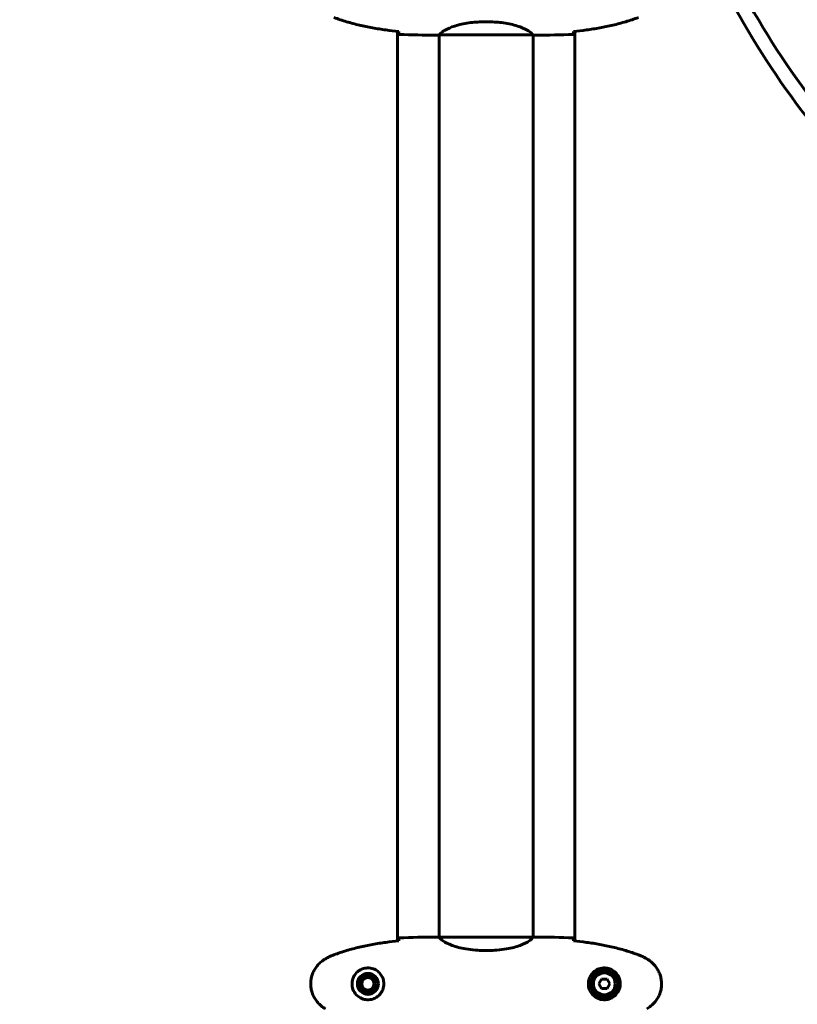
# Model space of a CAD drawing. Units: millimetres. Extents: x 5515 to 16189, y 209 to 21581.
# Drawn here: x 10809 to 11309, y 11428 to 12061 of the extents above; entities that cross this region are included whole.
import ezdxf

# ---------------------------------------------------------------- set-up
doc = ezdxf.new("R2010")
doc.units = ezdxf.units.MM
doc.header["$LTSCALE"] = 120
doc.layers.add('Widoczne (ISO)', color=7, linetype='Continuous', lineweight=60)
doc.layers.add('Wymiar (ISO)', color=7, linetype='Continuous', lineweight=18, true_color=0x00803f)
doc.styles.add('Tekst etykiety (ISO)', font='tahoma.ttf')
doc.dimstyles.new('Domyślne (ISO)', dxfattribs={"dimscale": 120, "dimtxt": 3.5, "dimasz": 2.5, "dimexe": 3.175, "dimexo": 0, "dimgap": 0.762, "dimtad": 1, "dimtoh": 1, "dimdec": 0, "dimrnd": 1e-08, "dimzin": 0, "dimtxsty": 'Tekst etykiety (ISO)', "dimcen": 0.09, "dimdle": 10, "dimclrd": 256, "dimclre": 256, "dimclrt": 256, "dimadec": 0, "dimazin": 0, "dimtfac": 0.714286, "dimtdec": 0, "dimtmove": 0, "dimatfit": 3, "dimfxl": 0, "dimtolj": 1, "dimtzin": 0, "dimlwd": -1, "dimlwe": -1, "dimarcsym": 0})

# ---------------------------------------------------------------- blocks, each defined once
blk = doc.blocks.new('*D3')
at = {"layer": 'Defpoints', "color": 0, "transparency": 16777216}
for p in [(11223.48, 13791.5), (10873.48, 5077.2), (15808.48, 5077.2)]:
    blk.add_point(p, dxfattribs=at)
at = {"layer": 'Wymiar (ISO)', "transparency": 16777216}
for p, q in [((11223.48, 13791.5), (16189.48, 13791.5)), ((15808.48, 13491.5), (15808.48, 5377.2)), ((10873.48, 5077.2), (16189.48, 5077.2))]:
    blk.add_line(p, q, dxfattribs=at)
for points in [[(15758.48, 13491.5), (15858.48, 13491.5), (15808.48, 13791.5)], [(15758.48, 5377.2), (15858.48, 5377.2), (15808.48, 5077.2)]]:
    blk.add_solid(points, dxfattribs=at)
at = {"layer": 'Wymiar (ISO)', "transparency": 16777216, "insert": (15277.86, 9434.35), "char_height": 420, "attachment_point": 2, "rotation": 90, "style": 'Tekst etykiety (ISO)'}
blk.add_mtext('\\A1;8714', dxfattribs=at)
blk = doc.blocks.new('*D6')
at = {"layer": 'Defpoints', "color": 0, "transparency": 16777216}
for p in [(14671.4, 14492.79), (6601.99, 11292.94), (14671.4, 11291.53)]:
    blk.add_point(p, dxfattribs=at)
at = {"layer": 'Wymiar (ISO)', "transparency": 16777216}
for p, q in [((6601.99, 11292.94), (6601.99, 14873.79)), ((14671.4, 11291.53), (14671.4, 14873.79)), ((6901.99, 14492.79), (14371.4, 14492.79))]:
    blk.add_line(p, q, dxfattribs=at)
for points in [[(6901.99, 14542.79), (6901.99, 14442.79), (6601.99, 14492.79)], [(14371.4, 14542.79), (14371.4, 14442.79), (14671.4, 14492.79)]]:
    blk.add_solid(points, dxfattribs=at)
at = {"layer": 'Wymiar (ISO)', "transparency": 16777216, "insert": (10636.69, 15023.41), "char_height": 420, "attachment_point": 2, "style": 'Tekst etykiety (ISO)'}
blk.add_mtext('\\A1;8069', dxfattribs=at)
blk = doc.blocks.new('*D7')
at = {"layer": 'Defpoints', "color": 0, "transparency": 16777216}
for p in [(11244.98, 12985.9), (6050.88, 6941.46), (10343.48, 6941.46)]:
    blk.add_point(p, dxfattribs=at)
at = {"layer": 'Wymiar (ISO)', "transparency": 16777216}
for p, q in [((11244.98, 12985.9), (5669.88, 12985.9)), ((6050.88, 12685.9), (6050.88, 7241.46)), ((10343.48, 6941.46), (5669.88, 6941.46))]:
    blk.add_line(p, q, dxfattribs=at)
for points in [[(6000.88, 12685.9), (6100.88, 12685.9), (6050.88, 12985.9)], [(6000.88, 7241.46), (6100.88, 7241.46), (6050.88, 6941.46)]]:
    blk.add_solid(points, dxfattribs=at)
at = {"layer": 'Wymiar (ISO)', "transparency": 16777216, "insert": (5522.24, 9963.68), "char_height": 420, "attachment_point": 2, "rotation": 90, "style": 'Tekst etykiety (ISO)'}
blk.add_mtext('\\A1;6044', dxfattribs=at)

msp = doc.modelspace()

# ---------------------------------------------------------------- linework, layer by layer
at = {"layer": 'Widoczne (ISO)'}
for p, q in [((11110.28, 12059.86), (11106.69, 12059.86)), ((11051.48, 11468.94), (11051.48, 12053.75)), ((11076.04, 12051.35), (11077.79, 12051.35)), ((11078.33, 12051.5), (11078.33, 11471.27)), ((11078.62, 12051.63), (11138.35, 12051.63)), ((11138.63, 12051.5), (11138.63, 11471.27)), ((11140.93, 12051.35), (11139.18, 12051.35)), ((11165.48, 12053.75), (11165.48, 11468.94)), ((11076.04, 11471.35), (11077.79, 11471.35)), ((11138.58, 11471.26), (11078.39, 11471.26)), ((11140.93, 11471.35), (11139.18, 11471.35)), ((11110.28, 11462.83), (11106.69, 11462.83)), ((11182.75, 11444.35), (11181.02, 11441.35)), ((11181.02, 11441.35), (11182.75, 11438.35)), ((11186.22, 11444.35), (11182.75, 11444.35)), ((11187.95, 11441.35), (11186.22, 11444.35)), ((11186.22, 11438.35), (11187.95, 11441.35)), ((11182.75, 11438.35), (11186.22, 11438.35))]:
    msp.add_line(p, q, dxfattribs=at)
for centre, radius in [((11032.48, 11441.35), 6.75), ((11032.48, 11441.35), 5.25), ((11184.48, 11441.35), 8.75), ((11184.48, 11441.35), 7), ((11032.48, 11441.35), 4)]:
    msp.add_circle(centre, radius, dxfattribs=at)
for centre, major_axis, start_param, end_param in [((11607.35, 12188.53), (-310.42, 310.42), 1.132948, 1.54725), ((11600.53, 12181.71), (310.42, -310.42), 4.274541, 4.688843)]:
    msp.add_ellipse(centre, major_axis=major_axis, ratio=0.766044, start_param=start_param, end_param=end_param, dxfattribs=at)
for points, knots in [([(11052.39, 12053.66), (11049.56, 12053.95), (11046.74, 12054.28), (11041.08, 12055.07), (11038.25, 12055.51), (11032.62, 12056.53), (11029.82, 12057.11), (11024.25, 12058.42), (11021.48, 12059.15), (11016.01, 12060.78), (11013.29, 12061.68), (11010.62, 12062.69)], [5.523572, 5.523572, 5.523572, 5.523572, 6.373336, 6.373336, 7.223204, 7.223204, 8.073072, 8.073072, 8.92294, 8.92294, 9.772808, 9.772808, 9.772808, 9.772808]), ([(11164.58, 12053.66), (11167.41, 12053.95), (11170.23, 12054.28), (11175.89, 12055.07), (11178.72, 12055.51), (11184.34, 12056.53), (11187.15, 12057.11), (11192.72, 12058.42), (11195.49, 12059.15), (11200.96, 12060.78), (11203.67, 12061.68), (11206.35, 12062.69)], [5.523572, 5.523572, 5.523572, 5.523572, 6.373336, 6.373336, 7.223204, 7.223204, 8.073072, 8.073072, 8.92294, 8.92294, 9.772808, 9.772808, 9.772808, 9.772808]), ([(11106.69, 12059.86), (11103.5, 12059.86), (11100.35, 12059.64), (11094.02, 12058.76), (11090.96, 12058.04), (11085.76, 12056.39), (11083.69, 12055.47), (11080.72, 12053.82), (11079.81, 12053.11), (11078.87, 12052.17), (11078.66, 12051.88), (11078.53, 12051.68)], [0.155968, 0.155968, 0.155968, 0.155968, 1.115261, 1.115261, 2.198537, 2.198537, 3.266815, 3.266815, 4.24236, 4.24236, 4.896886, 4.896886, 4.896886, 4.896886]), ([(11110.28, 12059.86), (11113.47, 12059.86), (11116.62, 12059.64), (11122.95, 12058.76), (11126.01, 12058.04), (11131.21, 12056.39), (11133.28, 12055.47), (11136.24, 12053.82), (11137.16, 12053.11), (11138.1, 12052.17), (11138.31, 12051.88), (11138.44, 12051.68)], [0.155968, 0.155968, 0.155968, 0.155968, 1.115261, 1.115261, 2.198537, 2.198537, 3.266815, 3.266815, 4.24236, 4.24236, 4.896886, 4.896886, 4.896886, 4.896886]), ([(11052.4, 12053.4), (11052.41, 12053.16), (11052.42, 12052.95), (11052.45, 12052.35), (11052.47, 12052.04), (11052.48, 12051.81)], [9.0036319, 9.0036319, 9.0036319, 9.0036319, 9.2941564, 9.2941564, 9.8897117, 9.8897117, 9.8897117, 9.8897117]), ([(11078.7, 12051.63), (11078.63, 12051.6), (11078.56, 12051.58), (11078.41, 12051.53), (11078.34, 12051.5), (11078.21, 12051.46), (11078.15, 12051.44), (11078.06, 12051.41), (11078.02, 12051.39), (11077.96, 12051.38), (11077.94, 12051.37), (11077.9, 12051.36), (11077.89, 12051.35), (11077.79, 12051.35)], [9.0270792, 9.0270792, 9.0270792, 9.0270792, 9.1268237, 9.1268237, 9.259591, 9.259591, 9.3923584, 9.3923584, 9.5251257, 9.5251257, 9.5915094, 9.5915094, 9.6578931, 9.6578931, 9.6578931, 9.6578931]), ([(11078.33, 12051.43), (11078.09, 12051.38), (11077.91, 12051.35), (11077.79, 12051.35), (11077.79, 12051.35), (11077.79, 12051.35)], [2.936644, 2.936644, 2.936644, 2.936644, 3.1347187, 3.1347187, 3.136385, 3.136385, 3.136385, 3.136385]), ([(11078.6, 12051.63), (11078.6, 12051.63), (11078.6, 12051.63), (11078.59, 12051.63), (11078.59, 12051.63), (11078.58, 12051.63), (11078.57, 12051.63), (11078.55, 12051.64), (11078.54, 12051.64), (11078.52, 12051.66), (11078.52, 12051.67), (11078.53, 12051.68), (11078.53, 12051.68), (11078.53, 12051.68)], [-0.6769435, -0.6769435, -0.6769435, -0.6769435, -0.6754271, -0.6754271, -0.6691157, -0.6691157, -0.6591481, -0.6591481, -0.6186601, -0.6186601, -0.5430404, -0.5430404, -0.5428072, -0.5428072, -0.5428072, -0.5428072]), ([(11138.27, 12051.63), (11138.34, 12051.6), (11138.41, 12051.58), (11138.56, 12051.53), (11138.63, 12051.5), (11138.76, 12051.46), (11138.82, 12051.44), (11138.91, 12051.41), (11138.95, 12051.39), (11139.01, 12051.38), (11139.03, 12051.37), (11139.07, 12051.36), (11139.08, 12051.35), (11139.18, 12051.35)], [9.0270792, 9.0270792, 9.0270792, 9.0270792, 9.1268237, 9.1268237, 9.259591, 9.259591, 9.3923584, 9.3923584, 9.5251257, 9.5251257, 9.5915094, 9.5915094, 9.6578931, 9.6578931, 9.6578931, 9.6578931]), ([(11138.37, 12051.63), (11138.37, 12051.63), (11138.37, 12051.63), (11138.38, 12051.63), (11138.38, 12051.63), (11138.39, 12051.63), (11138.4, 12051.63), (11138.42, 12051.64), (11138.43, 12051.64), (11138.45, 12051.66), (11138.44, 12051.67), (11138.44, 12051.68), (11138.44, 12051.68), (11138.44, 12051.68)], [-0.6769435, -0.6769435, -0.6769435, -0.6769435, -0.6754271, -0.6754271, -0.6691157, -0.6691157, -0.6591481, -0.6591481, -0.6186601, -0.6186601, -0.5430404, -0.5430404, -0.5428072, -0.5428072, -0.5428072, -0.5428072]), ([(11138.63, 12051.43), (11138.88, 12051.38), (11139.06, 12051.35), (11139.18, 12051.35), (11139.18, 12051.35), (11139.18, 12051.35)], [2.936644, 2.936644, 2.936644, 2.936644, 3.1347187, 3.1347187, 3.136385, 3.136385, 3.136385, 3.136385]), ([(11164.57, 12053.4), (11164.56, 12053.16), (11164.55, 12052.95), (11164.52, 12052.35), (11164.5, 12052.04), (11164.48, 12051.81)], [9.0036319, 9.0036319, 9.0036319, 9.0036319, 9.2941564, 9.2941564, 9.8897117, 9.8897117, 9.8897117, 9.8897117]), ([(11010.62, 11460.01), (11013.29, 11461.01), (11016.01, 11461.92), (11021.48, 11463.55), (11024.25, 11464.28), (11029.82, 11465.59), (11032.62, 11466.16), (11038.25, 11467.19), (11041.08, 11467.63), (11046.74, 11468.41), (11049.56, 11468.75), (11052.39, 11469.04)], [0, 0, 0, 0, 0.849868, 0.849868, 1.699736, 1.699736, 2.549604, 2.549604, 3.399472, 3.399472, 4.249236, 4.249236, 4.249236, 4.249236]), ([(11052.48, 11470.88), (11052.47, 11470.66), (11052.45, 11470.35), (11052.42, 11469.75), (11052.41, 11469.54), (11052.4, 11469.3)], [34.7828406, 34.7828406, 34.7828406, 34.7828406, 35.3783959, 35.3783959, 35.6691337, 35.6691337, 35.6691337, 35.6691337]), ([(11078.39, 11471.26), (11078.12, 11471.32), (11077.92, 11471.35), (11077.79, 11471.35), (11077.79, 11471.35), (11077.79, 11471.35)], [2.9230718, 2.9230718, 2.9230718, 2.9230718, 3.1347187, 3.1347187, 3.136385, 3.136385, 3.136385, 3.136385]), ([(11078.39, 11471.26), (11078.48, 11471.11), (11078.64, 11470.79), (11079.41, 11469.96), (11079.95, 11469.48), (11082.16, 11467.99), (11084.17, 11466.98), (11089.03, 11465.19), (11092.02, 11464.37), (11097.36, 11463.44), (11099.44, 11463.18), (11103.26, 11462.9), (11104.97, 11462.83), (11106.69, 11462.83)], [0.437394, 0.437394, 0.437394, 0.437394, 1.335665, 1.335665, 2.108644, 2.108644, 3.44936, 3.44936, 4.840595, 4.840595, 5.656639, 5.656639, 6.296646, 6.296646, 6.296646, 6.296646]), ([(11138.58, 11471.26), (11138.49, 11471.11), (11138.33, 11470.79), (11137.56, 11469.96), (11137.02, 11469.48), (11134.81, 11467.99), (11132.8, 11466.98), (11127.94, 11465.19), (11124.95, 11464.37), (11119.61, 11463.44), (11117.53, 11463.18), (11113.71, 11462.9), (11112, 11462.83), (11110.28, 11462.83)], [0.437394, 0.437394, 0.437394, 0.437394, 1.335665, 1.335665, 2.108644, 2.108644, 3.44936, 3.44936, 4.840595, 4.840595, 5.656639, 5.656639, 6.296646, 6.296646, 6.296646, 6.296646]), ([(11138.58, 11471.26), (11138.85, 11471.32), (11139.05, 11471.35), (11139.18, 11471.35), (11139.18, 11471.35), (11139.18, 11471.35)], [2.9230718, 2.9230718, 2.9230718, 2.9230718, 3.1347187, 3.1347187, 3.136385, 3.136385, 3.136385, 3.136385]), ([(11164.48, 11470.88), (11164.5, 11470.66), (11164.52, 11470.35), (11164.55, 11469.75), (11164.56, 11469.54), (11164.57, 11469.3)], [34.7828406, 34.7828406, 34.7828406, 34.7828406, 35.3783959, 35.3783959, 35.6691337, 35.6691337, 35.6691337, 35.6691337]), ([(11206.35, 11460.01), (11203.67, 11461.01), (11200.96, 11461.92), (11195.49, 11463.55), (11192.72, 11464.28), (11187.15, 11465.59), (11184.34, 11466.16), (11178.72, 11467.19), (11175.89, 11467.63), (11170.23, 11468.41), (11167.41, 11468.75), (11164.58, 11469.04)], [0, 0, 0, 0, 0.849868, 0.849868, 1.699736, 1.699736, 2.549604, 2.549604, 3.399472, 3.399472, 4.249236, 4.249236, 4.249236, 4.249236]), ([(11005.19, 11457.42), (11005.53, 11457.62), (11005.88, 11457.81), (11006.59, 11458.19), (11006.94, 11458.38), (11007.66, 11458.74), (11008.02, 11458.91), (11008.75, 11459.25), (11009.12, 11459.41), (11009.86, 11459.72), (11010.24, 11459.87), (11010.62, 11460.01)], [0, 0, 0, 0, 0.1171077, 0.1171077, 0.2342154, 0.2342154, 0.351323, 0.351323, 0.4684307, 0.4684307, 0.5855384, 0.5855384, 0.5855384, 0.5855384]), ([(11211.78, 11457.42), (11211.44, 11457.62), (11211.09, 11457.81), (11210.38, 11458.19), (11210.03, 11458.38), (11209.31, 11458.74), (11208.95, 11458.91), (11208.22, 11459.25), (11207.85, 11459.41), (11207.1, 11459.72), (11206.73, 11459.87), (11206.35, 11460.01)], [0, 0, 0, 0, 0.1171077, 0.1171077, 0.2342154, 0.2342154, 0.351323, 0.351323, 0.4684307, 0.4684307, 0.5855384, 0.5855384, 0.5855384, 0.5855384]), ([(11005.19, 11425.28), (11004.25, 11425.82), (11003.34, 11426.45), (11001.7, 11427.8), (11000.95, 11428.52), (10999.61, 11430.05), (10999.01, 11430.85), (10997.95, 11432.55), (10997.5, 11433.42), (10996.74, 11435.23), (10996.44, 11436.15), (10995.98, 11438.04), (10995.83, 11439.01), (10995.68, 11440.93), (10995.69, 11441.9), (10995.85, 11443.81), (10996, 11444.77), (10996.47, 11446.66), (10996.78, 11447.58), (10997.54, 11449.36), (10997.99, 11450.22), (10999.04, 11451.88), (10999.63, 11452.67), (11000.94, 11454.16), (11001.66, 11454.86), (11003.29, 11456.22), (11004.22, 11456.86), (11005.19, 11457.42)], [0, 0, 0, 0, 0.309737, 0.309737, 0.601073, 0.601073, 0.885288, 0.885288, 1.162586, 1.162586, 1.437627, 1.437627, 1.709863, 1.709863, 1.980965, 1.980965, 2.253779, 2.253779, 2.525671, 2.525671, 2.801201, 2.801201, 3.078831, 3.078831, 3.362527, 3.362527, 3.680704, 3.680704, 3.680704, 3.680704]), ([(11211.78, 11425.28), (11212.72, 11425.82), (11213.63, 11426.45), (11215.27, 11427.8), (11216.02, 11428.52), (11217.36, 11430.05), (11217.96, 11430.85), (11219.02, 11432.55), (11219.47, 11433.42), (11220.23, 11435.23), (11220.53, 11436.15), (11220.99, 11438.04), (11221.14, 11439.01), (11221.29, 11440.93), (11221.28, 11441.9), (11221.12, 11443.81), (11220.97, 11444.77), (11220.5, 11446.66), (11220.19, 11447.58), (11219.43, 11449.36), (11218.98, 11450.22), (11217.93, 11451.88), (11217.34, 11452.67), (11216.03, 11454.16), (11215.31, 11454.86), (11213.68, 11456.22), (11212.75, 11456.86), (11211.78, 11457.42)], [0, 0, 0, 0, 0.309737, 0.309737, 0.601073, 0.601073, 0.885288, 0.885288, 1.162586, 1.162586, 1.437627, 1.437627, 1.709863, 1.709863, 1.980965, 1.980965, 2.253779, 2.253779, 2.525671, 2.525671, 2.801201, 2.801201, 3.078831, 3.078831, 3.362527, 3.362527, 3.680704, 3.680704, 3.680704, 3.680704]), ([(11032.85, 11431.11), (11033.54, 11431.13), (11034.21, 11431.22), (11035.88, 11431.62), (11036.83, 11432.01), (11038.2, 11432.82), (11038.68, 11433.16), (11039.99, 11434.28), (11040.75, 11435.17), (11041.79, 11436.97), (11042.14, 11437.78), (11042.69, 11439.8), (11042.8, 11441.04), (11042.6, 11443.29), (11042.36, 11444.28), (11041.59, 11446.18), (11041.05, 11447.07), (11039.76, 11448.64), (11039.02, 11449.31), (11037.72, 11450.18), (11037.22, 11450.46), (11036.18, 11450.93), (11035.64, 11451.12), (11034.43, 11451.43), (11033.76, 11451.54), (11031.93, 11451.65), (11030.74, 11451.52), (11028.76, 11450.94), (11027.97, 11450.59), (11026.25, 11449.56), (11025.37, 11448.81), (11024.03, 11447.22), (11023.52, 11446.4), (11022.59, 11444.35), (11022.29, 11443.02), (11022.2, 11440.37), (11022.42, 11439.02), (11023.35, 11436.52), (11024.08, 11435.33), (11026.01, 11433.26), (11027.29, 11432.39), (11029.73, 11431.41), (11030.86, 11431.17), (11032.25, 11431.1), (11032.56, 11431.1), (11032.85, 11431.11)], [-6.909916, -6.909916, -6.909916, -6.909916, -6.678187, -6.678187, -6.307421, -6.307421, -6.099272, -6.099272, -5.691755, -5.691755, -5.410793, -5.410793, -5.04443, -5.04443, -4.733913, -4.733913, -4.389128, -4.389128, -4.031248, -4.031248, -3.824879, -3.824879, -3.618512, -3.618512, -3.383004, -3.383004, -3.001582, -3.001582, -2.738223, -2.738223, -2.395647, -2.395647, -2.112934, -2.112934, -1.715272, -1.715272, -1.315068, -1.315068, -0.909692, -0.909692, -0.460238, -0.460238, -0.101058, -0.101058, 0, 0, 0, 0]), ([(11184.11, 11431.11), (11183.43, 11431.13), (11182.76, 11431.22), (11181.09, 11431.62), (11180.14, 11432.01), (11178.76, 11432.82), (11178.29, 11433.16), (11176.98, 11434.28), (11176.22, 11435.17), (11175.18, 11436.97), (11174.83, 11437.78), (11174.28, 11439.8), (11174.17, 11441.04), (11174.37, 11443.29), (11174.61, 11444.28), (11175.38, 11446.18), (11175.92, 11447.07), (11177.21, 11448.64), (11177.95, 11449.31), (11179.25, 11450.18), (11179.75, 11450.46), (11180.79, 11450.93), (11181.33, 11451.12), (11182.54, 11451.43), (11183.21, 11451.54), (11185.04, 11451.65), (11186.22, 11451.52), (11188.21, 11450.94), (11189, 11450.59), (11190.72, 11449.56), (11191.6, 11448.81), (11192.94, 11447.22), (11193.45, 11446.4), (11194.37, 11444.35), (11194.68, 11443.02), (11194.77, 11440.37), (11194.55, 11439.02), (11193.62, 11436.52), (11192.89, 11435.33), (11190.95, 11433.26), (11189.68, 11432.39), (11187.24, 11431.41), (11186.11, 11431.17), (11184.72, 11431.1), (11184.41, 11431.1), (11184.11, 11431.11)], [-6.909916, -6.909916, -6.909916, -6.909916, -6.678187, -6.678187, -6.307421, -6.307421, -6.099272, -6.099272, -5.691755, -5.691755, -5.410793, -5.410793, -5.04443, -5.04443, -4.733913, -4.733913, -4.389128, -4.389128, -4.031248, -4.031248, -3.824879, -3.824879, -3.618512, -3.618512, -3.383004, -3.383004, -3.001582, -3.001582, -2.738223, -2.738223, -2.395647, -2.395647, -2.112934, -2.112934, -1.715272, -1.715272, -1.315068, -1.315068, -0.909692, -0.909692, -0.460238, -0.460238, -0.101058, -0.101058, 0, 0, 0, 0])]:
    msp.add_open_spline(points, degree=3, knots=knots, dxfattribs=at)
for points in [[(11052.39, 12053.69), (11052.39, 12053.59), (11052.4, 12053.49), (11052.4, 12053.4)], [(11052.48, 12051.81), (11060.58, 12051.43), (11068.55, 12051.35), (11076.04, 12051.35)], [(11076.04, 12051.35), (11068.55, 12051.35), (11060.58, 12051.43), (11052.48, 12051.81)], [(11078.6, 12051.63), (11078.61, 12051.63), (11078.62, 12051.63), (11078.62, 12051.63)], [(11138.37, 12051.63), (11138.36, 12051.63), (11138.35, 12051.63), (11138.35, 12051.63)], [(11164.48, 12051.81), (11156.39, 12051.43), (11148.42, 12051.35), (11140.93, 12051.35)], [(11140.93, 12051.35), (11148.42, 12051.35), (11156.39, 12051.43), (11164.48, 12051.81)], [(11164.58, 12053.69), (11164.57, 12053.59), (11164.57, 12053.49), (11164.57, 12053.4)], [(11052.4, 11469.3), (11052.4, 11469.21), (11052.39, 11469.11), (11052.39, 11469.01)], [(11076.04, 11471.35), (11068.55, 11471.35), (11060.58, 11471.27), (11052.48, 11470.88)], [(11052.48, 11470.88), (11060.58, 11471.27), (11068.55, 11471.35), (11076.04, 11471.35)], [(11140.93, 11471.35), (11148.42, 11471.35), (11156.39, 11471.27), (11164.48, 11470.88)], [(11164.48, 11470.88), (11156.39, 11471.27), (11148.42, 11471.35), (11140.93, 11471.35)], [(11164.57, 11469.3), (11164.57, 11469.21), (11164.57, 11469.11), (11164.58, 11469.01)]]:
    msp.add_open_spline(points, degree=3, dxfattribs=at)

# ---------------------------------------------------------------- dimensions: what is measured, and where the dimension line sits
at = {"layer": 'Wymiar (ISO)'}
dim = msp.add_linear_dim(base=(14671.4, 14492.79), p1=(6601.99, 11292.94), p2=(14671.4, 11291.53), dimstyle='Domyślne (ISO)', override={"dimtoh": 0, "dimdec": 0, "dimtp": 0, "dimtm": 0, "dimtdec": 0, "dimtofl": 0, "dimatfit": 1}, dxfattribs=at)
dim.commit()
dim.dimension.update_dxf_attribs({"geometry": '*D6', "text_midpoint": (10636.69, 14492.79), "dimtype": 160})
for base, p1, p2, angle, picture, middle in [((15808.48, 5077.2), (11223.48, 13791.5), (10873.48, 5077.2), 270, '*D3', (15808.48, 9434.35)), ((6050.88, 6941.46), (11244.98, 12985.9), (10343.48, 6941.46), 90, '*D7', (6050.88, 9963.68))]:
    dim = msp.add_linear_dim(base=base, p1=p1, p2=p2, angle=angle, dimstyle='Domyślne (ISO)', override={"dimtoh": 0, "dimdec": 0, "dimtp": 0, "dimtm": 0, "dimtdec": 0, "dimtofl": 0, "dimatfit": 1}, dxfattribs=at)
    dim.commit()
    dim.dimension.update_dxf_attribs({"geometry": picture, "text_midpoint": middle, "dimtype": 160})

doc.saveas('drawing.dxf')
